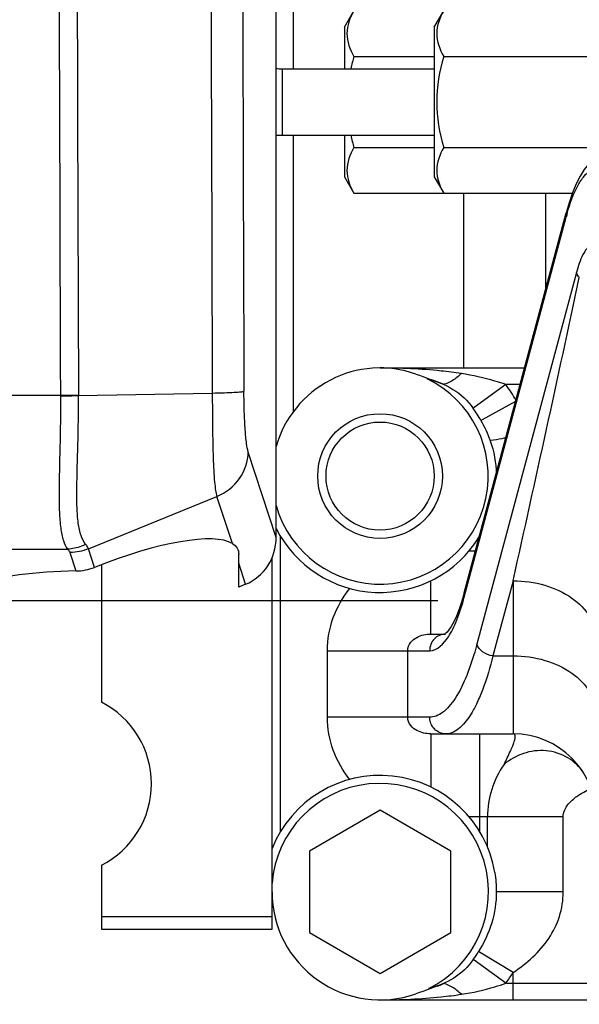
# Model space of a CAD drawing. Units: millimetres. Extents: x 3 to 584, y 10 to 410.
# Drawn here: x 311 to 318, y 195 to 207 of the extents above; entities that cross this region are included whole.
import ezdxf

# ---------------------------------------------------------------- set-up
doc = ezdxf.new("R2010")
doc.units = ezdxf.units.MM
doc.header["$LTSCALE"] = 32.67
doc.linetypes.add('CENTER', pattern=[0.6, 0.375, -0.075, 0.075, -0.075])
doc.layers.get('0').update_dxf_attribs({"linetype": 'CONTINUOUS'})
doc.layers.add('ALL_AXIS', color=7, linetype='CONTINUOUS')
doc.styles.get("Standard").update_dxf_attribs({"font": 'txt', "width": 0.8})
doc.dimstyles.new('DIMSTYLE_13', dxfattribs={"dimtxt": 3.2, "dimasz": 3, "dimexe": 0.18, "dimexo": 0.0625, "dimgap": 0.09, "dimtad": 1, "dimdec": 1, "dimlfac": 10, "dimdsep": 46, "dimtxsty": 'STANDARD', "dimblk": 'OPEN', "dimblk1": 'OPEN', "dimblk2": 'OPEN', "dimcen": 0.09, "dimadec": 0, "dimazin": 0, "dimtp": 1.2, "dimtm": 1.2, "dimtfac": 1, "dimtdec": 1, "dimtofl": 0, "dimtmove": 0, "dimatfit": 3, "dimldrblk": 'OPEN', "dimfxl": 1, "dimtolj": 1, "dimarcsym": 0})
doc.dimstyles.new('DIMSTYLE_2', dxfattribs={"dimtxt": 3.2, "dimasz": 3, "dimexe": 0.18, "dimexo": 0.0625, "dimgap": 0.09, "dimtad": 1, "dimdec": 3, "dimlfac": 10, "dimdsep": 46, "dimtxsty": 'STANDARD', "dimblk": 'OPEN', "dimblk1": 'OPEN', "dimblk2": 'OPEN', "dimcen": 0.09, "dimadec": 0, "dimazin": 0, "dimtp": 0.8, "dimtm": 0.8, "dimtfac": 1, "dimtdec": 3, "dimtofl": 0, "dimtmove": 0, "dimatfit": 3, "dimldrblk": 'OPEN', "dimfxl": 1, "dimtolj": 1, "dimarcsym": 0})

# ---------------------------------------------------------------- blocks, each defined once
blk = doc.blocks.new('_OPEN')
at = {"color": 0, "linetype": 'BYBLOCK'}
for p, q in [((0, 0), (-1, 0.1667)), ((-1, -0.1667), (0, 0)), ((-1, 0), (0, 0))]:
    blk.add_line(p, q, dxfattribs=at)
blk = doc.blocks.new('*D19')
at = {"color": 2, "linetype": 'CONTINUOUS'}
for p, q in [((322.45, 196.562), (322.45, 157.7)), ((248.4, 194.363), (248.4, 157.7)), ((248.4, 160.2), (285.425, 160.2)), ((322.45, 160.2), (285.425, 160.2))]:
    blk.add_line(p, q, dxfattribs=at)
at = {"color": 2, "linetype": 'CONTINUOUS', "xscale": 3, "yscale": 3, "zscale": 3, "rotation": 180}
blk.add_blockref('_OPEN', (248.4, 160.2), dxfattribs=at)
at = {"color": 2, "linetype": 'CONTINUOUS', "xscale": 3, "yscale": 3, "zscale": 3}
blk.add_blockref('_OPEN', (322.45, 160.2), dxfattribs=at)
at = {"color": 2, "linetype": 'CONTINUOUS', "insert": (285.425, 164.2), "char_height": 3.2, "width": 12.8, "attachment_point": 2, "line_spacing_factor": 0.9}
blk.add_mtext('740.5', dxfattribs=at)
blk = doc.blocks.new('*D22')
at = {"color": 2, "linetype": 'CONTINUOUS'}
for p, q in [((322.45, 198.385), (322.45, 149.7)), ((243.85, 178.348), (243.85, 149.7)), ((243.85, 152.2), (283.15, 152.2)), ((322.45, 152.2), (283.15, 152.2))]:
    blk.add_line(p, q, dxfattribs=at)
at = {"color": 2, "linetype": 'CONTINUOUS', "xscale": 3, "yscale": 3, "zscale": 3, "rotation": 180}
blk.add_blockref('_OPEN', (243.85, 152.2), dxfattribs=at)
at = {"color": 2, "linetype": 'CONTINUOUS', "xscale": 3, "yscale": 3, "zscale": 3}
blk.add_blockref('_OPEN', (322.45, 152.2), dxfattribs=at)
at = {"color": 2, "linetype": 'CONTINUOUS', "insert": (283.15, 156.2), "char_height": 3.2, "width": 7.68, "attachment_point": 2, "line_spacing_factor": 0.9}
blk.add_mtext('786', dxfattribs=at)
blk = doc.blocks.new('*D23')
at = {"color": 2, "linetype": 'CONTINUOUS'}
for p, q in [((220.502, 232.228), (220.502, 133.7)), ((349.15, 188.342), (349.15, 133.7)), ((220.502, 136.2), (284.826, 136.2)), ((349.15, 136.2), (284.826, 136.2))]:
    blk.add_line(p, q, dxfattribs=at)
at = {"color": 2, "linetype": 'CONTINUOUS', "xscale": 3, "yscale": 3, "zscale": 3, "rotation": 180}
blk.add_blockref('_OPEN', (220.502, 136.2), dxfattribs=at)
at = {"color": 2, "linetype": 'CONTINUOUS', "xscale": 3, "yscale": 3, "zscale": 3}
blk.add_blockref('_OPEN', (349.15, 136.2), dxfattribs=at)
at = {"color": 2, "linetype": 'CONTINUOUS', "insert": (284.826, 140.2), "char_height": 3.2, "width": 20.48, "attachment_point": 2, "line_spacing_factor": 0.9}
blk.add_mtext('(1286.5)', dxfattribs=at)

msp = doc.modelspace()

# ---------------------------------------------------------------- linework, layer by layer
at = {"color": 7, "linetype": 'CONTINUOUS'}
for p, q in [((313.999946, 200.761771), (313.999946, 221.6641)), ((314.207107, 206.398944), (314.207107, 210.403352)), ((314.822, 206.898334), (314.935718, 207.095299)), ((315.902, 206.898944), (316.015716, 207.095905)), ((314.822, 206.898332), (314.822, 206.398944)), ((315.902, 206.898937), (315.902, 205.098951)), ((314.935718, 206.546817), (315.902, 206.546816)), ((316.015718, 206.547426), (318.288282, 206.547427)), ((314.072, 206.398944), (315.902, 206.398944)), ((314.072, 205.598944), (315.902, 205.598944)), ((314.207107, 202.276127), (314.207107, 205.598944)), ((314.822, 205.598944), (314.822, 205.098336)), ((314.935716, 205.44985), (315.902, 205.449851)), ((316.015716, 205.450462), (318.288283, 205.450461)), ((314.822, 205.098334), (314.935718, 204.901369)), ((315.902, 205.098944), (316.015717, 204.90198)), ((314.935718, 204.901369), (317.208282, 204.901368)), ((316.015717, 204.901979), (317.562973, 204.901979)), ((316.257107, 202.8), (316.257107, 204.901979)), ((317.242893, 203.751792), (317.242893, 204.901979)), ((316.263361, 200.096129), (317.487853, 204.665995)), ((315.25, 202.8), (316.987861, 202.8)), ((313.55, 200.16429), (313.55, 200.560807)), ((313.95, 196.05), (313.95, 200.516458)), ((311.9, 200.434995), (311.9, 198.779796)), ((313.632917, 200.198638), (313.55, 200.16429)), ((315.858979, 199.6), (316.035376, 199.6)), ((315.858979, 198.4), (316.85, 198.4)), ((315.25, 197.481495), (314.4, 196.990748)), ((316.1, 196.990748), (315.25, 197.481495)), ((314.4, 196.990748), (314.4, 196.009252)), ((316.1, 196.009252), (316.1, 196.990748)), ((311.9, 196.820204), (311.9, 196.05)), ((311.9, 196.05), (313.95, 196.05)), ((314.4, 196.009252), (315.25, 195.518505)), ((315.25, 195.518505), (316.1, 196.009252)), ((315.25, 195.2), (324.15, 195.2))]:
    msp.add_line(p, q, dxfattribs=at)
at = {"color": 9, "linetype": 'CONTINUOUS'}
for p, q in [((314.072, 206.398944), (314.072, 205.598944)), ((316.263361, 200.044365), (317.487896, 204.614393)), ((317.612628, 203.948528), (316.414936, 199.47868)), ((311.621809, 202.468787), (313.231697, 202.49872)), ((316.763264, 202.6), (316.382429, 202.323167)), ((316.934271, 202.6), (316.763264, 202.6)), ((309.781666, 202.472721), (311.404747, 202.472714)), ((311.404747, 202.472714), (311.404823, 202.463776)), ((316.880065, 202.397699), (316.476333, 202.175358)), ((313.999946, 200.761771), (313.664472, 201.789219)), ((311.7411, 200.625076), (313.287816, 201.255571)), ((313.472961, 200.688532), (313.287816, 201.255571)), ((314.05, 200.77889), (314.05, 197.22111)), ((309.240514, 200.619091), (311.491774, 200.619086)), ((311.813859, 200.402238), (311.7411, 200.625076)), ((316.322381, 200.6), (316.398373, 200.6)), ((311.520038, 200.579171), (311.592151, 200.358314)), ((313.632917, 200.198638), (313.55, 200.452587)), ((315.858979, 199.6), (315.858979, 200.239387)), ((316.85, 200.239962), (316.608121, 199.337258)), ((316.85, 200.239962), (316.85, 198.4)), ((314.616648, 199.4), (315.84653, 199.4)), ((314.616648, 198.6), (314.616648, 199.4)), ((315.582573, 198.6), (315.582573, 199.4)), ((316.608121, 199.337258), (316.85, 199.337258)), ((315.84653, 198.6), (314.616648, 198.6)), ((315.858979, 198.4), (315.858979, 197.760613)), ((316.45, 197.22111), (316.45, 198.4)), ((317.452935, 197.4), (316.322381, 197.4)), ((316.541596, 197.040166), (316.541596, 197.4)), ((317.452935, 196.5), (317.452935, 197.4)), ((317.452935, 196.5), (316.647984, 196.5)), ((313.95, 196.2), (311.9, 196.2)), ((316.85, 195.53048), (316.447336, 195.774475)), ((316.763264, 195.4), (316.382428, 195.676832)), ((316.85, 195.2), (316.85, 195.53048)), ((316.763264, 195.4), (317.748665, 195.4))]:
    msp.add_line(p, q, dxfattribs=at)
at = {"color": 7, "linetype": 'CONTINUOUS'}
for points in [[(317.872221, 205.34627), (317.8181, 205.308013), (317.760591, 205.253068), (317.706828, 205.18577), (317.656409, 205.105818), (317.608985, 205.012739), (317.564456, 204.906256), (317.522975, 204.78662), (317.48785, 204.665981)], [(316.26336, 200.096124), (316.234956, 199.997347), (316.202531, 199.900232), (316.169635, 199.816279), (316.137251, 199.746314), (316.10657, 199.690764), (316.078979, 199.649503), (316.055827, 199.621516), (316.038554, 199.605219), (316.035376, 199.602764)]]:
    msp.add_lwpolyline(points, dxfattribs=at)
for radius in [0.75, 0.65]:
    msp.add_circle((315.25, 201.5), radius, dxfattribs=at)
at = {"color": 9, "linetype": 'CONTINUOUS'}
for centre, radius, start, end in [((8866.344133, 231.768111), 8554.989545, 180.0365693431, 180.1962019819), ((8875.128751, 231.791194), 8563.557224, 180.0366842638, 180.1961445033), ((8868.742096, 231.805442), 8555.560566, 180.0367763828, 180.1962647196), ((8863.337568, 231.796909), 8549.775285, 180.0367175333, 180.1961986937), ((320.180429, 203.893193), 2.787447, 163.9469742, 165.0051945), ((-87.450498, 290.445828), 414.241465, 347.42240757, 347.93875074), ((315.25, 201.5), 1.3, 195.8274686, 64.1673349), ((315.25, 201.5), 1.87082, 29.1518732, 36.0136052), ((311.360867, 216.634066), 14.161419, 270.1775335, 271.0555711), ((311.219899, 215.168448), 12.706019, 270.833833, 271.8126514), ((312.165687, 202.476923), 0.543939, 180.1973928, 180.8570492), ((317.218794, 200.811828), 1.552567, 118.5689104, 119.1154277), ((317.63747, 197.400257), 1.095873, 144.7718213, 180.0134558), ((315.25, 196.5), 1.304, 296.7353217, 175.5111002), ((316.26456, 195.486206), 0.341329, 57.6233341, 59.9491831), ((315.25, 196.5), 1.87082, 323.9863948, 328.7862335)]:
    msp.add_arc(centre, radius, start, end, dxfattribs=at)
at = {"color": 7, "linetype": 'CONTINUOUS'}
for centre, radius, start, end in [((317.366588, 205.842024), 2.53098, 163.8313159, 167.2859851), ((314.072025, 207.999401), 1.600458, 267.4143213, 269.9991193), ((314.072016, 207.998214), 2.39927, 268.2765374, 269.9996119), ((314.072013, 208.305546), 2.707212, 268.4727216, 269.9997234), ((317.364036, 206.153928), 2.528331, 192.6827089, 196.1691524), ((315.25, 201.5), 1.3, 70.6666194, 164.1254924), ((315.25, 201.5), 1.385191, 28.8421784, 36.0135511), ((315.25, 201.5), 1.4, 206.7541272, 328.5113847), ((311.4, 197.8), 1.1, 297.0356918, 62.9643082), ((316.85, 197.4), 1, 0, 90), ((315.25, 196.5), 1.4, 9.4784037, 158.2132107), ((315.25, 196.5), 1.3, 180, 289.3334064), ((315.25, 196.5), 1.386145, 323.9863949, 328.7862373)]:
    msp.add_arc(centre, radius, start, end, dxfattribs=at)
for centre, major_axis, ratio, start_param, end_param in [((311.7, 199.793386), (1.83784, 0.825733), 0.256459199, 0.174883358, 1.394491901), ((313.397654, 200.775783), (-0.193488, 0.592591), 0.962495098, -3.067347905, -1.897849049), ((311.7, 199.863451), (1.85, 0), 0.267949192, 1.629126236, 3.141592654)]:
    msp.add_ellipse(centre, major_axis=major_axis, ratio=ratio, start_param=start_param, end_param=end_param, dxfattribs=at)
for points in [[(314.935718, 207.095299), (314.887874, 207.01243), (314.813865, 206.821058), (314.887874, 206.629686), (314.935718, 206.546817)], [(315.680384, 202.726692), (315.793463, 202.687018), (315.906882, 202.648068), (316.018197, 202.603684)], [(315.816468, 202.670092), (315.88487, 202.651851), (315.952436, 202.629897), (316.018197, 202.603684)], [(316.46336, 202.168214), (316.506465, 202.089944), (316.545708, 202.00894), (316.575173, 201.924583)], [(316.575173, 201.924583), (316.619883, 201.796582), (316.644582, 201.659804), (316.647122, 201.524243)], [(311.592151, 200.358314), (311.667481, 200.359493), (311.7438, 200.374531), (311.813859, 200.402238)], [(316.630887, 196.730546), (316.643577, 196.654538), (316.647984, 196.57706), (316.647984, 196.5)], [(316.018198, 195.396316), (315.906883, 195.351932), (315.793464, 195.312982), (315.680384, 195.273308)], [(315.83663, 195.335405), (315.898124, 195.352543), (315.958899, 195.372675), (316.018198, 195.396316)]]:
    msp.add_open_spline(points, degree=3, dxfattribs=at)
for points, knots in [([(316.015716, 207.095908), (315.967871, 207.013039), (315.893866, 206.821667), (315.967873, 206.630295), (316.015718, 206.547426)], [0, 0, 0, 0, 0.49999967, 1, 1, 1, 1]), ([(316.015718, 206.547426), (315.964407, 206.369682), (315.897332, 205.998945), (315.964405, 205.628207), (316.015716, 205.450463)], [0, 0, 0, 0, 0.499999965, 1, 1, 1, 1]), ([(314.935716, 205.44985), (314.887871, 205.366981), (314.813866, 205.175609), (314.887873, 204.984238), (314.935718, 204.901369)], [0, 0, 0, 0, 0.499999698, 1, 1, 1, 1]), ([(316.015716, 205.450462), (315.967871, 205.367592), (315.893867, 205.17622), (315.967873, 204.984848), (316.015717, 204.901979)], [0, 0, 0, 0, 0.499999794, 1, 1, 1, 1]), ([(315.816468, 202.670092), (315.924435, 202.641301), (316.137916, 202.563261), (316.30496, 202.404544), (316.370449, 202.314459)], [0, 0, 0, 0, 0.500819274, 1, 1, 1, 1]), ([(313.472961, 200.688532), (313.495692, 200.674744), (313.537548, 200.639698), (313.55, 200.585944), (313.55, 200.560807)], [0, 0, 0, 0, 0.514004124, 1, 1, 1, 1]), ([(317.699798, 197.926936), (317.65201, 198.001935), (317.516112, 198.131895), (317.248396, 198.216009), (316.971515, 198.180908), (316.810113, 198.089918), (316.74236, 198.032442)], [0, 0, 0, 0, 0.246673579, 0.499959972, 0.753555773, 1, 1, 1, 1]), ([(316.647984, 196.5), (316.647983, 196.373959), (316.610699, 196.11995), (316.50086, 195.889544), (316.435487, 195.781655)], [0, 0, 0, 0, 0.499783661, 1, 1, 1, 1]), ([(316.371222, 195.684978), (316.307697, 195.597596), (316.147016, 195.442798), (315.94099, 195.36449), (315.83663, 195.335405)], [0, 0, 0, 0, 0.499296171, 1, 1, 1, 1])]:
    msp.add_open_spline(points, degree=3, knots=knots, dxfattribs=at)
at = {"color": 9, "linetype": 'CONTINUOUS'}
for points, knots in [([(317.501675, 204.663997), (317.534751, 204.778884), (317.588908, 204.935217), (317.695179, 205.102332), (317.752659, 205.157231), (317.781852, 205.174721)], [0, 0, 0, 0, 0.6057686, 0.827566359, 1, 1, 1, 1]), ([(317.781852, 204.280225), (317.763908, 204.267913), (317.72902, 204.231051), (317.664837, 204.122296), (317.632331, 204.022054), (317.612628, 203.948528)], [0, 0, 0, 0, 0.172817411, 0.395491139, 1, 1, 1, 1]), ([(317.646497, 203.887087), (317.64235, 203.891776), (317.627668, 203.910114), (317.616811, 203.931796), (317.612628, 203.948528)], [0, 0, 0, 0, 0.266301118, 1, 1, 1, 1]), ([(316.227686, 202.732288), (316.146697, 202.74444), (315.822281, 202.784937), (315.494957, 202.799977), (315.250001, 202.8)], [0, 0, 0, 0, 0.250557171, 1, 1, 1, 1]), ([(316.227686, 202.732287), (316.193918, 202.700636), (316.129578, 202.648403), (316.053627, 202.611618), (316.018196, 202.603686)], [0, 0, 0, 0, 0.560382787, 1, 1, 1, 1]), ([(316.763264, 202.6), (316.719551, 202.615039), (316.544363, 202.671456), (316.363966, 202.711826), (316.227686, 202.732288)], [0, 0, 0, 0, 0.251191336, 1, 1, 1, 1]), ([(313.231697, 202.49872), (313.280158, 202.499621), (313.367785, 202.50177), (313.470543, 202.505804), (313.536485, 202.509945), (313.571541, 202.512754), (313.595642, 202.515917), (313.608327, 202.518017), (313.612409, 202.519858)], [0, 0, 0, 0, 0.380945125, 0.688954954, 0.80797209, 0.900487252, 0.964804333, 1, 1, 1, 1]), ([(313.231697, 202.49872), (313.232171, 202.36007), (313.233259, 202.098318), (313.239869, 201.741505), (313.251379, 201.488973), (313.269003, 201.336326), (313.28028, 201.27865), (313.287816, 201.255571)], [0, 0, 0, 0, 0.333742314, 0.629990939, 0.859214719, 0.941559406, 1, 1, 1, 1]), ([(313.664472, 201.789219), (313.653822, 201.821837), (313.640521, 201.911532), (313.625186, 202.072981), (313.615425, 202.283231), (313.612691, 202.437747), (313.612409, 202.519858)], [0, 0, 0, 0, 0.140287797, 0.36806812, 0.664282474, 1, 1, 1, 1]), ([(311.404805, 202.463775), (311.406966, 202.257522), (311.400208, 201.868437), (311.386388, 201.402744), (311.389791, 201.078683), (311.403398, 200.886369), (311.431406, 200.734275), (311.468121, 200.649789), (311.491774, 200.619085)], [0, 0, 0, 0, 0.332524857, 0.627232725, 0.750983209, 0.854937021, 0.937516801, 1, 1, 1, 1]), ([(311.70976, 200.67811), (311.684143, 200.708554), (311.64399, 200.792754), (311.615164, 200.944615), (311.60251, 201.133688), (311.601392, 201.448278), (311.617297, 201.896927), (311.62407, 202.271085), (311.621809, 202.468787)], [0, 0, 0, 0, 0.065973424, 0.150594891, 0.255680726, 0.379659794, 0.672160882, 1, 1, 1, 1]), ([(316.762014, 201.959564), (316.745638, 201.955882), (316.686509, 201.943059), (316.626976, 201.931918), (316.583688, 201.925765)], [0, 0, 0, 0, 0.277403051, 1, 1, 1, 1]), ([(313.287816, 201.255571), (313.394071, 201.298884), (313.584762, 201.44678), (313.661857, 201.676807), (313.664472, 201.789219)], [0, 0, 0, 0, 0.505065108, 1, 1, 1, 1]), ([(311.709759, 200.678111), (311.692564, 200.669796), (311.623112, 200.640031), (311.548046, 200.62324), (311.49177, 200.61909)], [0, 0, 0, 0, 0.252882857, 1, 1, 1, 1]), ([(311.491774, 200.619086), (311.495209, 200.615965), (311.506848, 200.604481), (311.516389, 200.590346), (311.520038, 200.579171)], [0, 0, 0, 0, 0.283046611, 1, 1, 1, 1]), ([(311.7411, 200.625076), (311.739653, 200.629506), (311.732012, 200.648697), (311.720028, 200.665907), (311.70976, 200.67811)], [0, 0, 0, 0, 0.226139725, 1, 1, 1, 1]), ([(316.85, 200.239962), (316.978816, 200.239962), (317.228801, 200.206283), (317.556126, 200.058295), (317.789147, 199.827818), (317.85, 199.626555), (317.85, 199.532855)], [0, 0, 0, 0, 0.287969301, 0.555343968, 0.790533359, 1, 1, 1, 1]), ([(314.616648, 199.4), (314.616646, 199.534534), (314.664377, 199.80572), (314.801745, 200.043976), (314.887369, 200.14778)], [0, 0, 0, 0, 0.499949165, 1, 1, 1, 1]), ([(315.84653, 199.4), (315.939632, 199.400006), (316.047575, 199.517245), (316.12697, 199.661341), (316.197613, 199.820178), (316.238362, 199.951069), (316.263361, 200.044365)], [0, 0, 0, 0, 0.350647892, 0.483492416, 0.636225094, 1, 1, 1, 1]), ([(315.582573, 199.4), (315.582573, 199.435816), (315.610671, 199.503556), (315.688837, 199.562829), (315.77296, 199.593668), (315.830632, 199.6), (315.858979, 199.6)], [0, 0, 0, 0, 0.287748521, 0.538536327, 0.772258928, 1, 1, 1, 1]), ([(316.035744, 199.599957), (315.986806, 199.598909), (315.885058, 199.55359), (315.84653, 199.450148), (315.84653, 199.4)], [0, 0, 0, 0, 0.493951763, 1, 1, 1, 1]), ([(316.414936, 199.47868), (316.380846, 199.351458), (316.310176, 199.127019), (316.191635, 198.875495), (316.085447, 198.730556), (316.009042, 198.657029), (315.929498, 198.610924), (315.873065, 198.600001), (315.84653, 198.6)], [0, 0, 0, 0, 0.359032447, 0.64056608, 0.752587885, 0.847157961, 0.927666357, 1, 1, 1, 1]), ([(316.608121, 199.337258), (316.563524, 199.343233), (316.482817, 199.372576), (316.424162, 199.441778), (316.414936, 199.47868)], [0, 0, 0, 0, 0.541901402, 1, 1, 1, 1]), ([(316.608121, 199.337258), (316.57412, 199.201905), (316.518793, 199.012123), (316.422384, 198.78062), (316.315868, 198.574617), (316.169815, 198.400003), (316.039715, 198.4)], [0, 0, 0, 0, 0.368622923, 0.52282627, 0.656360709, 1, 1, 1, 1]), ([(316.85, 199.337258), (316.978816, 199.337258), (317.228801, 199.303579), (317.556126, 199.155592), (317.789147, 198.925114), (317.85, 198.723852), (317.85, 198.630152)], [0, 0, 0, 0, 0.287969301, 0.555343967, 0.790533358, 1, 1, 1, 1]), ([(314.887369, 197.85222), (314.801745, 197.956024), (314.664377, 198.19428), (314.616646, 198.465466), (314.616648, 198.6)], [0, 0, 0, 0, 0.500050835, 1, 1, 1, 1]), ([(315.858979, 198.4), (315.830632, 198.4), (315.77296, 198.406332), (315.688837, 198.437171), (315.610671, 198.496444), (315.582573, 198.564184), (315.582573, 198.6)], [0, 0, 0, 0, 0.227741068, 0.461463673, 0.712251478, 1, 1, 1, 1]), ([(316.039715, 198.4), (315.990171, 198.4), (315.886111, 198.444369), (315.84653, 198.549227), (315.84653, 198.6)], [0, 0, 0, 0, 0.493873068, 1, 1, 1, 1]), ([(316.742293, 198.032395), (316.767522, 198.085233), (316.803951, 198.158298), (316.84431, 198.25), (316.86366, 198.302074), (316.874075, 198.343203), (316.876388, 198.37317), (316.868801, 198.395705), (316.855689, 198.399996), (316.85, 198.4)], [0, 0, 0, 0, 0.430737612, 0.600518725, 0.736672069, 0.839331512, 0.910831361, 0.95815118, 1, 1, 1, 1]), ([(317.452935, 197.4), (317.452939, 197.428696), (317.466009, 197.484591), (317.522303, 197.570956), (317.628476, 197.663191), (317.727408, 197.716632), (317.785673, 197.74643)], [0, 0, 0, 0, 0.171306513, 0.331078772, 0.609319163, 1, 1, 1, 1]), ([(316.85, 195.53048), (316.9337, 195.585885), (317.09206, 195.707439), (317.28936, 195.93206), (317.422226, 196.200904), (317.452931, 196.400067), (317.452935, 196.5)], [0, 0, 0, 0, 0.253262978, 0.501145671, 0.747854753, 1, 1, 1, 1]), ([(316.227686, 195.267713), (316.193918, 195.299364), (316.129578, 195.351597), (316.053626, 195.388383), (316.018195, 195.396315)], [0, 0, 0, 0, 0.560383346, 1, 1, 1, 1]), ([(316.227686, 195.267712), (316.363966, 195.288174), (316.544363, 195.328544), (316.719551, 195.384961), (316.763264, 195.4)], [0, 0, 0, 0, 0.748808677, 1, 1, 1, 1]), ([(315.250001, 195.2), (315.494957, 195.200023), (315.822281, 195.215063), (316.146697, 195.25556), (316.227686, 195.267712)], [0, 0, 0, 0, 0.749442826, 1, 1, 1, 1])]:
    msp.add_open_spline(points, degree=3, knots=knots, dxfattribs=at)
for points in [[(317.487892, 204.614376), (317.483663, 204.63105), (317.483399, 204.649365), (317.487849, 204.66598)], [(316.382429, 202.323167), (316.378512, 202.320162), (316.374532, 202.317234), (316.370449, 202.314459)], [(316.583688, 201.925765), (316.580875, 201.925301), (316.578051, 201.924824), (316.575203, 201.9247)], [(311.741099, 200.625078), (311.671408, 200.59667), (311.595279, 200.580817), (311.520038, 200.579171)], [(316.26336, 200.096124), (316.258896, 200.079459), (316.259177, 200.061103), (316.263361, 200.044365)], [(316.382428, 195.676832), (316.378778, 195.67966), (316.375056, 195.682404), (316.371222, 195.684978)]]:
    msp.add_open_spline(points, degree=3, dxfattribs=at)
at = {"layer": 'ALL_AXIS', "color": 2, "linetype": 'CENTER'}
msp.add_line((355.15, 200), (240.397986, 200), dxfattribs=at)

# ---------------------------------------------------------------- dimensions: what is measured, and where the dimension line sits
at = {"color": 2, "linetype": 'CONTINUOUS'}
dim = msp.add_linear_dim(base=(349.15, 136.2), p1=(220.502244, 232.227508), p2=(349.15, 188.34162), text='(<>)', dimstyle='DIMSTYLE_13', dxfattribs=at)
dim.commit()
dim.dimension.update_dxf_attribs({"geometry": '*D23', "text_midpoint": (281.626122, 138.6), "dimtype": 160})
dim = msp.add_linear_dim(base=(243.85, 152.2), p1=(322.45, 198.385154), p2=(243.85, 178.347582), angle=180, dimstyle='DIMSTYLE_2', dxfattribs=at)
dim.commit()
dim.dimension.update_dxf_attribs({"geometry": '*D22', "text_midpoint": (279.31, 154.6), "dimtype": 160})
dim = msp.add_linear_dim(base=(322.45, 160.2), p1=(248.4, 194.362969), p2=(322.45, 196.561811), dimstyle='DIMSTYLE_2', dxfattribs=at)
dim.commit()
dim.dimension.update_dxf_attribs({"geometry": '*D19', "text_midpoint": (279.025, 162.6), "dimtype": 160})

doc.saveas('drawing.dxf')
